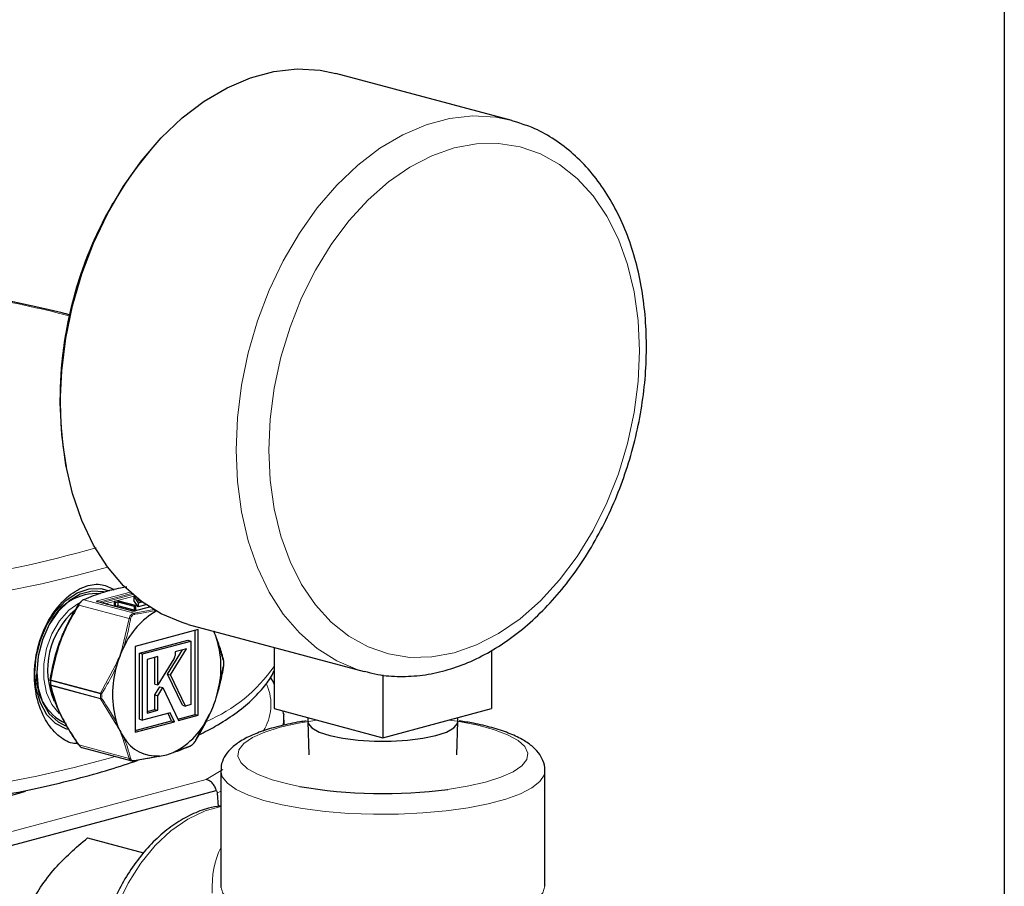
# Model space of a CAD drawing. Units: inches. Extents: x 0.5 to 33.5, y 0.5 to 21.
# Drawn here: x 32.3 to 33.5, y 17.8 to 18.9 of the extents above; entities that cross this region are included whole.
import ezdxf

# ---------------------------------------------------------------- set-up
doc = ezdxf.new("R2010")
doc.units = ezdxf.units.IN
doc.header["$MEASUREMENT"] = 0
doc.layers.add('TITLE_BLOCK', color=7, linetype='Continuous', lineweight=30)

msp = doc.modelspace()

# ---------------------------------------------------------------- linework, layer by layer
at = {"color": 7, "linetype": 'Continuous', "lineweight": 30}
for p, q in [((32.8988, 18.731), (32.6843, 18.7884)), ((32.8988, 18.731), (32.9058, 18.7289)), ((32.4378, 18.1501), (32.4374, 18.15)), ((32.4374, 18.15), (32.4429, 18.142)), ((32.4374, 18.15), (32.4374, 18.1449)), ((32.439, 18.1498), (32.4378, 18.1501)), ((32.4445, 18.1437), (32.4421, 18.1472)), ((32.4353, 18.1319), (32.3935, 18.1431)), ((32.4177, 18.1444), (32.4136, 18.1433)), ((32.4136, 18.1433), (32.4146, 18.1423)), ((32.4136, 18.1433), (32.4136, 18.1383)), ((32.4144, 18.1375), (32.4136, 18.1383)), ((32.4146, 18.1423), (32.418, 18.1432)), ((32.4146, 18.1423), (32.4146, 18.1374)), ((32.418, 18.1382), (32.4148, 18.1374)), ((32.4398, 18.1385), (32.4177, 18.1444)), ((32.418, 18.1432), (32.4378, 18.1379)), ((32.418, 18.1432), (32.418, 18.1382)), ((32.4378, 18.1329), (32.418, 18.1382)), ((32.4429, 18.137), (32.4374, 18.1449)), ((32.4378, 18.1379), (32.4398, 18.1385)), ((32.4378, 18.1379), (32.4378, 18.1329)), ((32.4568, 18.1366), (32.4392, 18.1319)), ((32.4398, 18.1385), (32.4398, 18.1334)), ((32.4429, 18.142), (32.4473, 18.1432)), ((32.4429, 18.142), (32.4429, 18.137)), ((32.4524, 18.1395), (32.4429, 18.137)), ((32.4461, 18.1441), (32.4445, 18.1437)), ((32.4398, 18.1334), (32.4378, 18.1329)), ((32.504, 18.1155), (32.7185, 18.058)), ((32.5162, 18.1093), (32.4392, 18.0887)), ((32.5125, 18.0054), (32.5125, 18.1083)), ((32.5162, 18.0045), (32.5162, 18.1093)), ((32.5349, 18.1072), (32.535, 18.1071)), ((32.5389, 18.0977), (32.5376, 18.1011)), ((32.4392, 18.0887), (32.4392, 17.9838)), ((32.4446, 18.0804), (32.5034, 18.0962)), ((32.4483, 18.0794), (32.5071, 18.0952)), ((32.5034, 18.0962), (32.5071, 18.0952)), ((32.5071, 18.0952), (32.5071, 18.0175)), ((32.5384, 18.0981), (32.5468, 18.0718)), ((32.6089, 18.0874), (32.6089, 18.0127)), ((32.4446, 17.9996), (32.4446, 18.0804)), ((32.4446, 18.0804), (32.4483, 18.0794)), ((32.4483, 17.9986), (32.4483, 18.0794)), ((32.4668, 18.0762), (32.4539, 18.0728)), ((32.4631, 18.0426), (32.4631, 18.0753)), ((32.4668, 18.0416), (32.4668, 18.0762)), ((32.4787, 18.0548), (32.4968, 18.0843)), ((32.4824, 18.0538), (32.502, 18.0857)), ((32.4871, 18.0751), (32.4871, 18.075)), ((32.4871, 18.075), (32.4871, 18.075)), ((32.4892, 18.0823), (32.4881, 18.082)), ((32.4881, 18.082), (32.4881, 18.0805)), ((32.4957, 18.084), (32.4892, 18.0823)), ((32.502, 18.0857), (32.4957, 18.084)), ((32.874, 18.0835), (32.874, 18.0127)), ((32.4539, 18.0728), (32.4539, 18.0072)), ((32.4863, 18.0734), (32.4668, 18.0416)), ((32.5468, 18.0646), (32.5384, 18.0286)), ((32.4968, 18.0167), (32.4787, 18.0548)), ((32.4787, 18.0548), (32.4824, 18.0538)), ((32.5005, 18.0157), (32.4824, 18.0538)), ((32.7208, 18.0574), (32.7185, 18.058)), ((32.7415, 18.0538), (32.7415, 17.9771)), ((32.4631, 18.0426), (32.4668, 18.0416)), ((32.4631, 18.0294), (32.4693, 18.0394)), ((32.4668, 18.0284), (32.4729, 18.0384)), ((32.4693, 18.0394), (32.4729, 18.0384)), ((32.4729, 18.0384), (32.4921, 17.998)), ((32.4631, 18.0117), (32.4631, 18.0294)), ((32.4631, 18.0294), (32.4668, 18.0284)), ((32.4668, 18.0107), (32.4668, 18.0284)), ((32.4968, 18.0167), (32.5005, 18.0157)), ((32.5071, 18.0175), (32.5005, 18.0157)), ((32.4821, 18.0077), (32.4483, 17.9986)), ((32.4539, 18.0092), (32.4631, 18.0117)), ((32.4539, 18.0072), (32.4668, 18.0107)), ((32.4631, 18.0117), (32.4668, 18.0107)), ((32.4837, 17.9977), (32.4793, 18.0069)), ((32.4873, 17.9967), (32.4821, 18.0077)), ((32.4913, 17.9998), (32.5125, 18.0054)), ((32.4921, 17.998), (32.5162, 18.0045)), ((32.5296, 18.0056), (32.5124, 17.9734)), ((32.5125, 18.0054), (32.5162, 18.0045)), ((32.6089, 18.0127), (32.7415, 17.9771)), ((32.6202, 18.0064), (32.6199, 18.0097)), ((32.6207, 18.0062), (32.6207, 18.0054)), ((32.6212, 17.9925), (32.6207, 18.0054)), ((32.7415, 17.9771), (32.874, 18.0127)), ((32.4392, 17.9858), (32.4837, 17.9977)), ((32.4392, 17.9838), (32.4873, 17.9967)), ((32.4446, 17.9996), (32.4483, 17.9986)), ((32.4837, 17.9977), (32.4873, 17.9967)), ((32.6498, 18.0017), (32.6498, 17.9972)), ((32.6498, 17.9969), (32.6513, 17.9562)), ((32.8316, 17.9562), (32.8331, 17.9969)), ((32.8331, 17.9972), (32.8331, 18.0017)), ((32.5063, 17.967), (32.4854, 17.9589)), ((32.3742, 17.965), (32.435, 17.9487)), ((32.4679, 17.9542), (32.438, 17.9487)), ((32.5436, 17.9366), (32.5436, 17.7943)), ((32.9393, 17.7959), (32.9393, 17.9366)), ((32.1797, 17.8166), (32.5381, 17.9126)), ((32.5393, 17.9095), (32.5406, 17.8932)), ((32.3811, 17.8547), (32.4492, 17.8364))]:
    msp.add_line(p, q, dxfattribs=at)
at = {"color": 8, "linetype": 'Continuous', "lineweight": 0}
for p, q in [((32.3931, 18.1443), (32.433, 18.155)), ((32.4349, 18.1533), (32.3951, 18.1426)), ((32.3985, 18.1417), (32.4365, 18.1519)), ((32.4374, 18.1499), (32.4026, 18.1406)), ((32.4384, 18.1502), (32.4379, 18.1501)), ((32.4318, 18.1227), (32.3703, 18.1392)), ((32.3764, 18.1456), (32.438, 18.1291)), ((32.4349, 18.1319), (32.3931, 18.1431)), ((32.4569, 18.1365), (32.4396, 18.1319)), ((32.4237, 18.0881), (32.4318, 18.1227)), ((32.438, 18.1291), (32.462, 18.1336)), ((32.3969, 18.0316), (32.4149, 18.0651)), ((32.3967, 18.0308), (32.3357, 18.0471)), ((32.3357, 18.0416), (32.3967, 18.0252)), ((32.3359, 18.048), (32.3969, 18.0316)), ((32.3969, 18.0245), (32.3359, 18.0408)), ((32.4149, 17.9955), (32.3969, 18.0245)), ((32.3703, 17.9683), (32.4318, 17.9518)), ((32.4318, 17.9518), (32.4237, 17.9772)), ((32.5257, 17.9261), (32.5463, 17.9384)), ((32.1708, 17.8311), (32.5257, 17.9261)), ((32.5436, 17.9119), (32.5393, 17.9095))]:
    msp.add_line(p, q, dxfattribs=at)
at = {"color": 7, "linetype": 'Continuous', "lineweight": 30, "flags": 128}
for points in [[(32.3478, 18.386), (32.3495, 18.4254), (32.3545, 18.4651), (32.3627, 18.5047), (32.374, 18.5436), (32.3884, 18.5812), (32.4055, 18.6171), (32.4251, 18.6508), (32.4471, 18.6818), (32.471, 18.7096), (32.4966, 18.734), (32.5235, 18.7545), (32.5514, 18.771), (32.5798, 18.7832), (32.6085, 18.7908), (32.6369, 18.7939), (32.6648, 18.7924), (32.6843, 18.7884)], [(32.504, 18.1155), (32.4966, 18.1177), (32.471, 18.1283), (32.4471, 18.1434), (32.4251, 18.1626), (32.4055, 18.1857), (32.3884, 18.2124), (32.374, 18.2424), (32.3627, 18.2752), (32.3545, 18.3104), (32.3495, 18.3475), (32.3478, 18.386)], [(32.3168, 18.0561), (32.3185, 18.0762), (32.3235, 18.0962), (32.3314, 18.1149), (32.342, 18.1313), (32.3546, 18.1446), (32.3685, 18.154), (32.383, 18.159), (32.3973, 18.1594), (32.4073, 18.1567)], [(32.4015, 18.155), (32.4007, 18.1552), (32.3866, 18.1561), (32.3721, 18.1523), (32.3581, 18.1438), (32.3452, 18.1311), (32.3344, 18.1152), (32.3262, 18.0967), (32.321, 18.0769), (32.3193, 18.0568), (32.321, 18.0377), (32.3262, 18.0206), (32.3344, 18.0065), (32.3452, 17.9964), (32.3543, 17.9917)], [(32.3703, 18.1392), (32.3701, 18.1393), (32.37, 18.1394), (32.3699, 18.1394), (32.3699, 18.1395), (32.3699, 18.1395), (32.3699, 18.1395), (32.3699, 18.1395), (32.3699, 18.1395)], [(32.5474, 18.065), (32.5474, 18.0651), (32.5475, 18.0651)], [(32.5474, 18.065), (32.5474, 18.0649), (32.5474, 18.0649)], [(32.3569, 17.9873), (32.3546, 17.988), (32.342, 17.9945), (32.3314, 18.0052), (32.3235, 18.0197), (32.3185, 18.0369), (32.3168, 18.0561)], [(32.3353, 18.042), (32.3352, 18.0418), (32.3352, 18.0418)], [(32.6498, 17.9972), (32.6504, 17.9944), (32.6549, 17.989), (32.6638, 17.9841), (32.6766, 17.9798), (32.6927, 17.9764), (32.7112, 17.974), (32.7312, 17.9728), (32.7517, 17.9728), (32.7717, 17.974), (32.7902, 17.9764), (32.8063, 17.9798), (32.8191, 17.9841), (32.828, 17.989), (32.8325, 17.9944), (32.8331, 17.9972)]]:
    msp.add_lwpolyline(points, dxfattribs=at)
at = {"color": 8, "linetype": 'Continuous', "lineweight": 0, "flags": 128}
for points in [[(32.5623, 18.3285), (32.564, 18.3679), (32.569, 18.4077), (32.5772, 18.4473), (32.5885, 18.4861), (32.6028, 18.5238), (32.6199, 18.5597), (32.6396, 18.5933), (32.6615, 18.6243), (32.6855, 18.6521), (32.7111, 18.6765), (32.738, 18.6971), (32.7659, 18.7135), (32.7943, 18.7257), (32.823, 18.7334), (32.8514, 18.7365), (32.8793, 18.7349), (32.8988, 18.731)], [(32.6024, 18.3285), (32.604, 18.2918), (32.609, 18.2565), (32.6171, 18.2231), (32.6283, 18.1922), (32.6424, 18.1641), (32.6593, 18.1393), (32.6786, 18.1182), (32.7001, 18.101), (32.7235, 18.088), (32.7484, 18.0794), (32.7745, 18.0753), (32.8014, 18.0758), (32.8287, 18.0808), (32.8559, 18.0904), (32.8828, 18.1043), (32.9089, 18.1224), (32.9338, 18.1443), (32.9572, 18.1698), (32.9787, 18.1986), (32.998, 18.2301), (33.0149, 18.2639), (33.029, 18.2995), (33.0402, 18.3365), (33.0484, 18.3742), (33.0533, 18.4122), (33.0549, 18.4498), (33.0533, 18.4865), (33.0484, 18.5218), (33.0402, 18.5551), (33.029, 18.5861), (33.0149, 18.6142), (32.998, 18.639), (32.9787, 18.6601), (32.9572, 18.6773), (32.9338, 18.6903), (32.9089, 18.6989), (32.8828, 18.703), (32.8559, 18.7025), (32.8287, 18.6974), (32.8014, 18.6879), (32.7745, 18.674), (32.7484, 18.6559), (32.7235, 18.6339), (32.7001, 18.6084), (32.6786, 18.5797), (32.6593, 18.5482), (32.6424, 18.5144), (32.6283, 18.4787), (32.6171, 18.4418), (32.609, 18.4041), (32.604, 18.3661), (32.6024, 18.3285)], [(32.7185, 18.058), (32.7111, 18.0602), (32.6855, 18.0709), (32.6615, 18.0859), (32.6396, 18.1051), (32.6199, 18.1282), (32.6028, 18.155), (32.5885, 18.1849), (32.5772, 18.2177), (32.569, 18.2529), (32.564, 18.29), (32.5623, 18.3285)], [(32.4056, 18.1855), (32.3704, 18.1759), (32.3251, 18.1651), (32.2769, 18.1552), (32.2259, 18.1465), (32.1726, 18.1387), (32.1171, 18.1322), (32.06, 18.1268), (32.0014, 18.1226), (31.9419, 18.1196), (31.8816, 18.1179), (31.821, 18.1174), (31.7605, 18.1182), (31.7003, 18.1202), (31.641, 18.1235), (31.5827, 18.128), (31.526, 18.1337), (31.471, 18.1406), (31.4183, 18.1485), (31.3679, 18.1576), (31.3204, 18.1677), (31.2759, 18.1787)], [(32.3466, 18.0067), (32.3375, 18.0175), (32.331, 18.0319), (32.3276, 18.0489), (32.3276, 18.0673), (32.331, 18.086), (32.3375, 18.1039), (32.3468, 18.1198), (32.3582, 18.1328), (32.3705, 18.1416)], [(32.3931, 18.1443), (32.3926, 18.1442), (32.3923, 18.144), (32.3921, 18.1439), (32.3921, 18.1437), (32.3921, 18.1435), (32.3923, 18.1434), (32.3926, 18.1432), (32.3931, 18.1431)], [(32.3935, 18.1431), (32.3933, 18.1431), (32.3931, 18.1431)], [(32.4353, 18.1319), (32.4351, 18.1319), (32.4349, 18.1319)], [(32.4396, 18.1319), (32.4394, 18.1319), (32.4392, 18.1319)], [(32.6207, 18.0054), (32.6208, 18.0037), (32.6197, 17.9922)], [(32.6609, 17.9987), (32.6385, 17.9951), (32.6162, 17.99)], [(32.8206, 17.914), (32.8444, 17.9178), (32.8667, 17.9229), (32.8856, 17.9289), (32.9006, 17.9356), (32.9113, 17.9429), (32.9173, 17.9506), (32.9185, 17.9584), (32.9149, 17.9662), (32.9065, 17.9737), (32.8936, 17.9808), (32.8766, 17.9871), (32.856, 17.9927), (32.8321, 17.9972), (32.822, 17.9987)], [(32.6162, 17.99), (32.5973, 17.984), (32.5823, 17.9773), (32.5717, 17.97), (32.5656, 17.9623), (32.5644, 17.9545), (32.5681, 17.9467), (32.5764, 17.9392), (32.5893, 17.9322), (32.6063, 17.9258), (32.627, 17.9202), (32.6398, 17.9176)], [(32.2702, 17.9207), (32.319, 17.9303), (32.3649, 17.9408), (32.4077, 17.9523), (32.4144, 17.9542)], [(32.9393, 17.9361), (32.9384, 17.9315), (32.9332, 17.9235), (32.9235, 17.9158), (32.9095, 17.9086), (32.8916, 17.9021), (32.8702, 17.8963), (32.8458, 17.8915), (32.8189, 17.8878), (32.7902, 17.8852), (32.7604, 17.8838), (32.7301, 17.8836), (32.7001, 17.8847), (32.671, 17.887), (32.6436, 17.8905), (32.6185, 17.895), (32.5963, 17.9005), (32.5775, 17.9069), (32.5625, 17.914), (32.5517, 17.9215), (32.5454, 17.9295), (32.5436, 17.9367)], [(32.5436, 17.8932), (32.5245, 17.8879), (32.5033, 17.8777), (32.4829, 17.8635), (32.4637, 17.8454), (32.4462, 17.8239), (32.4308, 17.7995), (32.4178, 17.7728), (32.4076, 17.7445), (32.4003, 17.7151), (32.3962, 17.6853), (32.3954, 17.6559), (32.3979, 17.6276), (32.4036, 17.601), (32.4123, 17.5767), (32.424, 17.5553), (32.4382, 17.5374), (32.4547, 17.5232), (32.4731, 17.5132), (32.4792, 17.511)], [(32.5436, 17.7954), (32.5463, 17.7871), (32.5538, 17.7791), (32.5659, 17.7715), (32.5822, 17.7644), (32.6025, 17.7582), (32.6261, 17.7528), (32.6526, 17.7485), (32.6812, 17.7454), (32.7113, 17.7435), (32.7421, 17.7429), (32.7729, 17.7436), (32.803, 17.7455), (32.8315, 17.7487), (32.8578, 17.753), (32.8813, 17.7584), (32.9014, 17.7647), (32.9176, 17.7718), (32.9295, 17.7794), (32.9368, 17.7875), (32.9393, 17.7957), (32.9393, 17.7959)]]:
    msp.add_lwpolyline(points, dxfattribs=at)
at = {"color": 7, "linetype": 'Continuous', "lineweight": 30}
for centre, radius, start, end in [((32.8216, 18.391), 0.474, 139.9349, 190.0692), ((32.8323, 18.3882), 0.4849, 150.0825, 179.9216), ((32.3923, 18.0902), 0.063, 85.7767, 155.9364), ((32.3762, 18.1445), 0.0012, 80.6597, 155.7989), ((32.4277, 18.0603), 0.0954, 130.4806, 203.8513), ((32.5141, 18.0475), 0.0976, 120.3416, 155.657), ((32.4612, 18.0719), 0.0818, 18.0539, 25.4532), ((32.5439, 18.0293), 0.1322, 153.8153, 159.1883), ((32.4236, 18.063), 0.1203, 343.4566, 16.5434), ((32.548, 18.0277), 0.1366, 159.1748, 164.4294), ((32.5318, 18.0302), 0.1203, 163.4566, 196.5434), ((32.5458, 18.0707), 0.00167, 0.6679, 13.0412), ((32.5465, 18.0709), 0.000937, 343.7701, 12.7997), ((32.5458, 18.0652), 0.00167, 350.7799, 359.3279), ((32.3797, 18.0502), 0.0609, 172.7124, 245.5827), ((32.3357, 18.0474), 0.000563, 75.8282, 149.7204), ((32.3369, 18.0475), 0.00167, 170.7799, 179.3279), ((32.3357, 18.0477), 0.00058, 204.8252, 266.1961), ((32.3369, 18.0419), 0.00167, 180.6679, 193.0412), ((32.3357, 18.0421), 0.000567, 208.5313, 268.9402), ((32.3363, 18.0418), 0.00106, 194.8817, 246.5912), ((32.4073, 18.0654), 0.1366, 339.1751, 344.4302), ((32.4113, 18.0639), 0.1324, 333.8187, 339.1849), ((32.4429, 18.0445), 0.0955, 297.1661, 335.8763), ((32.4942, 18.0212), 0.0818, 198.0529, 205.4527), ((32.4836, 18.0162), 0.07, 205.4426, 213.6486), ((32.4656, 18.0018), 0.0471, 211.2121, 273.953), ((32.5065, 17.9682), 0.00121, 260.6913, 335.752), ((32.4681, 17.955), 0.000771, 254.5214, 342.8636), ((32.4645, 18.0052), 0.0506, 274.9083, 285.1017), ((32.4626, 18.0123), 0.058, 285.1136, 294.4238), ((32.4856, 17.9599), 0.000967, 257.2887, 336.5067), ((32.4381, 17.9492), 0.000582, 253.5035, 359.0423), ((32.0001, 18.9034), 1.0374, 279.9275, 287.1216), ((32.7421, 18.5125), 0.6036, 260.2489, 277.4791)]:
    msp.add_arc(centre, radius, start, end, dxfattribs=at)
at = {"color": 8, "linetype": 'Continuous', "lineweight": 0}
for centre, radius, start, end in [((31.9995, 17.0944), 1.4434, 75.5862, 80.0817), ((31.9982, 19.5862), 1.4322, 278.1174, 285.9453), ((32.3924, 18.1426), 0.0018, 7.4175, 68.5424), ((32.4321, 18.1174), 0.00524, 73.5592, 92.6536), ((32.4372, 18.142), 0.0105, 256.9832, 283.0165), ((32.4369, 18.1277), 0.00181, 7.4928, 54.5544), ((32.4221, 18.0794), 0.0089, 69.2149, 79.7477), ((32.4057, 18.0415), 0.0253, 64.8732, 68.562), ((32.451, 18.1743), 0.1925, 293.0119, 325.0969), ((32.5473, 18.0708), 0.000175, 311.9125, 354.3748), ((32.3381, 18.0471), 0.00239, 159.0639, 179.7666), ((32.3375, 18.0415), 0.00177, 179.0743, 204.3772), ((32.5439, 18.0177), 0.061, 327.5589, 23.2775), ((32.3991, 18.0308), 0.00239, 159.0639, 179.7666), ((32.3978, 18.0361), 0.00541, 258.12, 275.2509), ((32.4078, 18.0469), 0.0188, 234.4961, 239.7732), ((32.398, 18.0301), 0.00504, 255.8826, 274.3399), ((32.3985, 18.0252), 0.00177, 179.0743, 204.3772), ((32.3965, 18.0274), 0.00296, 277.7318, 308.7094), ((32.4151, 17.9979), 0.00235, 264.1503, 302.3306), ((32.4242, 17.9793), 0.00217, 255.3561, 298.1872), ((32.4327, 17.9537), 0.00208, 246.7474, 295.8791)]:
    msp.add_arc(centre, radius, start, end, dxfattribs=at)
msp.add_ellipse((32.7415, 17.6454), major_axis=(-0.1807, 0.2188), ratio=0.475102, start_param=0.201937, end_param=0.549135, dxfattribs=at)
at = {"color": 7, "linetype": 'Continuous', "lineweight": 30}
for points, knots in [([(32.7211, 18.0579), (32.7259, 18.0566), (32.7393, 18.053), (32.7624, 18.0514), (32.79, 18.0529), (32.8178, 18.0587), (32.8455, 18.0683), (32.8727, 18.0819), (32.8992, 18.0993), (32.9247, 18.1202), (32.9488, 18.1445), (32.9712, 18.1718), (32.9916, 18.2017), (33.0098, 18.2339), (33.0257, 18.268), (33.039, 18.3036), (33.0495, 18.3402), (33.0572, 18.3775), (33.062, 18.4151), (33.0637, 18.4524), (33.0624, 18.4891), (33.0581, 18.5247), (33.0507, 18.5588), (33.0404, 18.591), (33.0271, 18.6209), (33.0111, 18.6481), (32.9925, 18.6722), (32.9716, 18.6929), (32.9486, 18.7097), (32.9268, 18.7218), (32.9122, 18.7264), (32.9063, 18.7283)], [0, 0, 0, 0, 0.018545, 0.052776, 0.087048, 0.121517, 0.15628, 0.191365, 0.226732, 0.262311, 0.298022, 0.333799, 0.369595, 0.405383, 0.441158, 0.476922, 0.512683, 0.548453, 0.584238, 0.620052, 0.655903, 0.691797, 0.727736, 0.763705, 0.799659, 0.835538, 0.871254, 0.906709, 0.941825, 0.976578, 1, 1, 1, 1]), ([(32.3598, 18.4935), (32.3566, 18.4943), (32.3397, 18.4987), (32.307, 18.506), (32.2727, 18.5131), (32.2523, 18.5165), (32.2481, 18.5172)], [0, 0, 0, 0, 0.092393, 0.493889, 0.894701, 1, 1, 1, 1]), ([(32.3693, 17.9699), (32.3671, 17.9699), (32.3583, 17.9701), (32.3439, 17.9799), (32.3284, 17.9987), (32.3178, 18.0265), (32.3149, 18.0603), (32.3214, 18.0961), (32.3365, 18.128), (32.3571, 18.1514), (32.3788, 18.1635), (32.3984, 18.1658), (32.4087, 18.1604), (32.4134, 18.1578)], [0, 0, 0, 0, 0.029437, 0.114633, 0.207085, 0.309324, 0.419469, 0.532314, 0.64242, 0.745383, 0.839037, 0.925925, 1, 1, 1, 1]), ([(32.429, 18.1611), (32.4264, 18.1607), (32.4159, 18.1589), (32.3966, 18.154), (32.3839, 18.1487), (32.3764, 18.1456)], [0, 0, 0, 0, 0.114197, 0.476154, 1, 1, 1, 1]), ([(32.3353, 18.0476), (32.338, 18.0613), (32.341, 18.0766), (32.3486, 18.098), (32.3559, 18.1155), (32.3646, 18.1304), (32.3699, 18.1395)], [0, 0, 0, 0, 0.431267, 0.481854, 0.684562, 1, 1, 1, 1]), ([(32.3703, 18.1392), (32.3656, 18.1312), (32.356, 18.1149), (32.3432, 18.0842), (32.3386, 18.0616), (32.3359, 18.048)], [0, 0, 0, 0, 0.281076, 0.568568, 1, 1, 1, 1]), ([(32.3699, 18.1395), (32.3702, 18.1399), (32.3708, 18.1409), (32.3721, 18.1425), (32.3737, 18.1441), (32.3746, 18.1447), (32.3751, 18.145)], [0, 0, 0, 0, 0.135531, 0.417821, 0.709327, 1, 1, 1, 1]), ([(32.3935, 18.1431), (32.3934, 18.1431), (32.3932, 18.1431), (32.3932, 18.1431), (32.3932, 18.1432)], [0, 0, 0, 0, 0.591391, 1, 1, 1, 1]), ([(32.4392, 18.1319), (32.439, 18.1318), (32.4387, 18.1317), (32.4379, 18.1317), (32.437, 18.1316), (32.4361, 18.1317), (32.4356, 18.1318), (32.4354, 18.1318), (32.4353, 18.1319)], [0, 0, 0, 0, 0.172669, 0.348821, 0.550544, 0.761561, 0.934737, 1, 1, 1, 1]), ([(31.0399, 18.0987), (31.0396, 18.0964), (31.0388, 18.0882), (31.0417, 18.0741), (31.0484, 18.057), (31.0592, 18.0404), (31.0739, 18.0243), (31.0928, 18.0085), (31.1159, 17.9931), (31.1429, 17.9785), (31.1734, 17.9647), (31.2073, 17.9516), (31.2443, 17.9395), (31.2842, 17.9282), (31.3269, 17.9177), (31.3722, 17.9082), (31.4198, 17.8996), (31.4695, 17.892), (31.5211, 17.8854), (31.5743, 17.8799), (31.6287, 17.8754), (31.6843, 17.872), (31.7405, 17.8697), (31.7973, 17.8686), (31.8541, 17.8685), (31.9109, 17.8696), (31.9672, 17.8717), (32.0228, 17.875), (32.0774, 17.8794), (32.1307, 17.8848), (32.1824, 17.8913), (32.2322, 17.8988), (32.28, 17.9072), (32.3254, 17.9166), (32.3682, 17.9269), (32.4078, 17.9379), (32.4314, 17.9457), (32.4429, 17.9496)], [0, 0, 0, 0, 0.009963, 0.035592, 0.061307, 0.087979, 0.116126, 0.145582, 0.175722, 0.205968, 0.236069, 0.266, 0.295784, 0.325452, 0.35503, 0.384539, 0.413996, 0.443413, 0.472799, 0.502161, 0.531505, 0.560835, 0.590157, 0.619472, 0.648785, 0.678097, 0.707411, 0.73673, 0.766058, 0.795396, 0.82475, 0.854125, 0.883526, 0.912962, 0.942441, 0.971978, 1, 1, 1, 1]), ([(32.5474, 18.0706), (32.5472, 18.0714), (32.5464, 18.0751), (32.5441, 18.0837), (32.5409, 18.0921), (32.5389, 18.0973)], [0, 0, 0, 0, 0.087012, 0.435198, 1, 1, 1, 1]), ([(32.4871, 18.075), (32.4869, 18.0747), (32.4867, 18.0741), (32.4864, 18.0736), (32.4863, 18.0734)], [0, 0, 0, 0, 0.562811, 1, 1, 1, 1]), ([(32.4879, 18.0785), (32.4879, 18.0778), (32.4877, 18.0767), (32.4873, 18.0756), (32.4871, 18.0751)], [0, 0, 0, 0, 0.542786, 1, 1, 1, 1]), ([(32.4881, 18.0805), (32.4881, 18.0805), (32.4881, 18.0805), (32.4881, 18.0798), (32.488, 18.0791), (32.4879, 18.0785)], [0, 0, 0, 0, 0.0050097, 0.0696901, 1, 1, 1, 1]), ([(32.5389, 18.0287), (32.5393, 18.0298), (32.5409, 18.035), (32.5442, 18.0471), (32.5462, 18.0582), (32.5474, 18.065)], [0, 0, 0, 0, 0.087003, 0.435262, 1, 1, 1, 1]), ([(32.5172, 17.9807), (32.524, 17.9841), (32.5401, 17.9924), (32.5614, 18.0063), (32.5816, 18.0226), (32.5969, 18.0393), (32.6059, 18.0516), (32.6085, 18.0583), (32.6089, 18.0591)], [0, 0, 0, 0, 0.151471, 0.362278, 0.574364, 0.786335, 0.972879, 1, 1, 1, 1]), ([(32.6089, 18.0427), (32.6077, 18.0452), (32.6064, 18.048), (32.6042, 18.0506), (32.604, 18.0508)], [0, 0, 0, 0, 0.904415, 1, 1, 1, 1]), ([(32.3699, 17.9689), (32.3651, 17.9762), (32.3556, 17.9906), (32.3478, 18.0058), (32.343, 18.0171), (32.339, 18.0274), (32.3367, 18.0364), (32.3353, 18.042)], [0, 0, 0, 0, 0.28437, 0.568242, 0.604668, 0.750491, 1, 1, 1, 1]), ([(32.3359, 18.0408), (32.3386, 18.0311), (32.3431, 18.0149), (32.3559, 17.99), (32.3654, 17.9756), (32.3703, 17.9683)], [0, 0, 0, 0, 0.431427, 0.711958, 1, 1, 1, 1]), ([(32.5127, 17.9731), (32.5133, 17.974), (32.5162, 17.9787), (32.5224, 17.9893), (32.5272, 17.9994), (32.5301, 18.0054)], [0, 0, 0, 0, 0.090653, 0.453406, 1, 1, 1, 1]), ([(32.6481, 17.9977), (32.6454, 17.9973), (32.6343, 17.9957), (32.6221, 17.993), (32.613, 17.9906), (32.6108, 17.9901)], [0, 0, 0, 0, 0.1966113, 0.8110429, 1, 1, 1, 1]), ([(32.939, 17.9356), (32.9391, 17.9363), (32.9398, 17.9409), (32.9372, 17.9495), (32.9316, 17.9593), (32.923, 17.9678), (32.9111, 17.9757), (32.8951, 17.9831), (32.8751, 17.9895), (32.8549, 17.9945), (32.8406, 17.9968), (32.8348, 17.9977)], [0, 0, 0, 0, 0.019561, 0.119639, 0.217973, 0.325457, 0.453458, 0.602968, 0.753746, 0.899618, 1, 1, 1, 1]), ([(32.6108, 17.9901), (32.6073, 17.9891), (32.5967, 17.9861), (32.5812, 17.9803), (32.5663, 17.9725), (32.5552, 17.9637), (32.5479, 17.954), (32.5438, 17.9447), (32.5441, 17.9388), (32.5442, 17.9368)], [0, 0, 0, 0, 0.097829, 0.29083, 0.489496, 0.662936, 0.8038, 0.931983, 1, 1, 1, 1]), ([(32.3703, 17.9683), (32.3708, 17.9676), (32.3719, 17.9662), (32.3733, 17.9652), (32.374, 17.9651), (32.3742, 17.9651)], [0, 0, 0, 0, 0.452832, 0.908884, 1, 1, 1, 1]), ([(32.4865, 17.9595), (32.4872, 17.9597), (32.4908, 17.9609), (32.4983, 17.9635), (32.5041, 17.9661), (32.5076, 17.9677)], [0, 0, 0, 0, 0.090649, 0.453482, 1, 1, 1, 1]), ([(32.5076, 17.9677), (32.5078, 17.9678), (32.5084, 17.9681), (32.5097, 17.9691), (32.5113, 17.9709), (32.5122, 17.9724), (32.5127, 17.9731)], [0, 0, 0, 0, 0.135549, 0.417805, 0.709324, 1, 1, 1, 1]), ([(32.435, 17.9488), (32.4355, 17.9487), (32.4365, 17.9484), (32.4377, 17.9486), (32.4382, 17.9487)], [0, 0, 0, 0, 0.511517, 1, 1, 1, 1]), ([(32.5381, 17.9126), (32.538, 17.9131), (32.5374, 17.9154), (32.5357, 17.9191), (32.5324, 17.923), (32.5289, 17.9252), (32.5266, 17.926), (32.5257, 17.9261), (32.5257, 17.9261)], [0, 0, 0, 0, 0.08095, 0.334153, 0.588964, 0.847037, 0.992235, 1, 1, 1, 1]), ([(32.5381, 17.9126), (32.5383, 17.9123), (32.5389, 17.9115), (32.5392, 17.9103), (32.5393, 17.9096), (32.5393, 17.9095)], [0, 0, 0, 0, 0.396787, 0.952522, 1, 1, 1, 1]), ([(32.5436, 17.8938), (32.5386, 17.893), (32.5266, 17.8912), (32.5077, 17.8837), (32.4874, 17.8722), (32.468, 17.8569), (32.4499, 17.8382), (32.4337, 17.8167), (32.4195, 17.7927), (32.4078, 17.7667), (32.3987, 17.7394), (32.3925, 17.7113), (32.3893, 17.683), (32.389, 17.6549), (32.3919, 17.6278), (32.3979, 17.6021), (32.4069, 17.5783), (32.4188, 17.5572), (32.4334, 17.5391), (32.4503, 17.5248), (32.4657, 17.5155), (32.4756, 17.5126), (32.4788, 17.5117)], [0, 0, 0, 0, 0.035413, 0.085888, 0.137107, 0.188973, 0.241261, 0.293753, 0.346288, 0.39881, 0.451322, 0.50385, 0.556426, 0.609084, 0.661855, 0.714751, 0.767729, 0.820619, 0.873163, 0.925044, 0.976054, 1, 1, 1, 1]), ([(32.3103, 17.7713), (32.3146, 17.7791), (32.3231, 17.7947), (32.3401, 17.8168), (32.3598, 17.8369), (32.3739, 17.8487), (32.3811, 17.8547)], [0, 0, 0, 0, 0.264604, 0.534945, 0.765342, 1, 1, 1, 1])]:
    msp.add_open_spline(points, degree=3, knots=knots, dxfattribs=at)
at = {"color": 8, "linetype": 'Continuous', "lineweight": 0}
for points, knots in [([(32.3764, 18.1456), (32.3758, 18.1453), (32.3746, 18.1447), (32.3727, 18.1428), (32.3713, 18.1409), (32.3705, 18.1396), (32.3703, 18.1392)], [0, 0, 0, 0, 0.290171, 0.582453, 0.864961, 1, 1, 1, 1]), ([(32.4336, 18.1225), (32.4334, 18.1214), (32.4325, 18.1162), (32.4302, 18.1045), (32.4271, 18.094), (32.4253, 18.0877)], [0, 0, 0, 0, 0.090653, 0.453406, 1, 1, 1, 1]), ([(32.4318, 18.1227), (32.4321, 18.1236), (32.4327, 18.1255), (32.4345, 18.1277), (32.4364, 18.1288), (32.4376, 18.1291), (32.438, 18.1291)], [0, 0, 0, 0, 0.290162, 0.582442, 0.864962, 1, 1, 1, 1]), ([(32.4387, 18.1279), (32.4384, 18.1278), (32.4373, 18.1276), (32.4357, 18.1267), (32.4342, 18.1249), (32.4338, 18.1233), (32.4336, 18.1225)], [0, 0, 0, 0, 0.135545, 0.41781, 0.709327, 1, 1, 1, 1]), ([(32.4644, 18.1327), (32.4615, 18.132), (32.4534, 18.1303), (32.4445, 18.1288), (32.4387, 18.1279)], [0, 0, 0, 0, 0.353015, 1, 1, 1, 1]), ([(32.4203, 18.0763), (32.4203, 18.0764), (32.4211, 18.0793), (32.4222, 18.0832), (32.4234, 18.0871), (32.4237, 18.0881)], [0, 0, 0, 0, 0.0176063, 0.7332084, 1, 1, 1, 1]), ([(32.4149, 18.0651), (32.4154, 18.0661), (32.4171, 18.0698), (32.4189, 18.0735), (32.4203, 18.0763), (32.4203, 18.0763)], [0, 0, 0, 0, 0.266799, 0.98242, 1, 1, 1, 1]), ([(32.4164, 18.0644), (32.4159, 18.0634), (32.4137, 18.0583), (32.408, 18.0469), (32.402, 18.0369), (32.3983, 18.0307)], [0, 0, 0, 0, 0.0870117, 0.4352706, 1, 1, 1, 1]), ([(32.3983, 18.0251), (32.3989, 18.0242), (32.4018, 18.02), (32.4083, 18.0102), (32.4133, 18.0014), (32.4164, 17.9959)], [0, 0, 0, 0, 0.087012, 0.435198, 1, 1, 1, 1]), ([(32.4203, 17.9861), (32.4203, 17.9861), (32.4189, 17.9884), (32.4171, 17.9916), (32.4154, 17.9947), (32.4149, 17.9955)], [0, 0, 0, 0, 0.01758, 0.733228, 1, 1, 1, 1]), ([(32.4237, 17.9772), (32.4234, 17.978), (32.4222, 17.9809), (32.4211, 17.9839), (32.4203, 17.986), (32.4203, 17.9861)], [0, 0, 0, 0, 0.266772, 0.98242, 1, 1, 1, 1]), ([(32.4253, 17.9774), (32.4256, 17.9766), (32.4272, 17.9726), (32.4304, 17.9639), (32.4324, 17.9564), (32.4336, 17.9519)], [0, 0, 0, 0, 0.090646, 0.453478, 1, 1, 1, 1]), ([(32.4387, 17.9492), (32.4397, 17.9494), (32.4445, 17.9501), (32.4549, 17.9518), (32.4636, 17.9537), (32.4688, 17.9548)], [0, 0, 0, 0, 0.090652, 0.453405, 1, 1, 1, 1]), ([(32.435, 17.9488), (32.4345, 17.949), (32.4333, 17.9494), (32.4323, 17.9506), (32.432, 17.9515), (32.4318, 17.9518)], [0, 0, 0, 0, 0.347461, 0.788938, 1, 1, 1, 1]), ([(32.4336, 17.9519), (32.4337, 17.9516), (32.4339, 17.9508), (32.4348, 17.9498), (32.4365, 17.9491), (32.438, 17.9492), (32.4387, 17.9492)], [0, 0, 0, 0, 0.13554, 0.417798, 0.709321, 1, 1, 1, 1])]:
    msp.add_open_spline(points, degree=3, knots=knots, dxfattribs=at)
at = {"color": 7, "linetype": 'Continuous', "lineweight": 30}
for points in [[(32.5474, 18.065), (32.5474, 18.066), (32.5474, 18.0678), (32.5474, 18.0697), (32.5474, 18.0706)], [(32.3357, 18.0471), (32.3357, 18.0462), (32.3357, 18.0444), (32.3357, 18.0425), (32.3357, 18.0416)]]:
    msp.add_open_spline(points, degree=3, dxfattribs=at)
at = {"color": 8, "linetype": 'Continuous', "lineweight": 0}
for points in [[(32.3967, 18.0252), (32.3967, 18.0261), (32.3968, 18.028), (32.3967, 18.0299), (32.3967, 18.0308)], [(32.3983, 18.0307), (32.3983, 18.0298), (32.3984, 18.0279), (32.3983, 18.026), (32.3983, 18.0251)]]:
    msp.add_open_spline(points, degree=3, dxfattribs=at)
at = {"layer": 'TITLE_BLOCK', "color": 7, "linetype": 'Continuous', "lineweight": 30}
msp.add_line((33.5, 21), (33.5, 0.5), dxfattribs=at)

doc.saveas('drawing.dxf')
